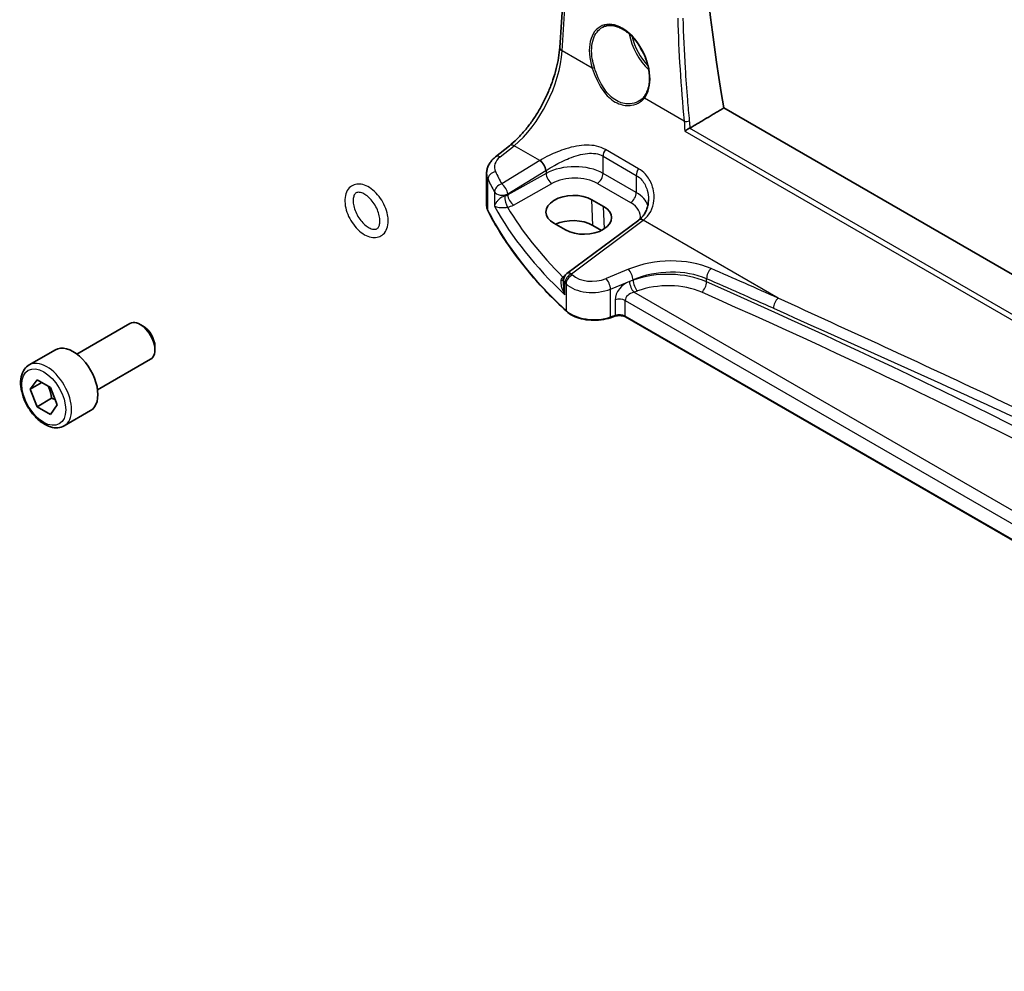
# Model space of a CAD drawing. Units: millimetres. Extents: x 18276 to 27369, y 11913 to 13318.
# Drawn here: x 19288 to 19407, y 12430 to 12545 of the extents above; entities that cross this region are included whole.
import ezdxf

# ---------------------------------------------------------------- set-up
doc = ezdxf.new("R2010")
doc.units = ezdxf.units.MM
for name, color, linetype, lineweight in [('TK1', 7, 'Continuous', 25), ('Visible (ISO)', 7, 'Continuous', 35), ('Visible Narrow (ISO)', 7, 'Continuous', 25)]:
    doc.layers.add(name, color=color, linetype=linetype, lineweight=lineweight)

msp = doc.modelspace()

# ---------------------------------------------------------------- linework, layer by layer
at = {"layer": 'TK1'}
for points, knots in [([(19332.1397, 12520.8184), (19332.1397, 12520.4883), (19332.091, 12520.1732), (19331.8857, 12519.6291), (19331.7371, 12519.3942), (19331.3717, 12519.0574), (19331.1711, 12518.9421), (19330.7388, 12518.8094), (19330.5089, 12518.7912), (19330.0139, 12518.8403), (19329.7485, 12518.9211), (19329.2023, 12519.1806), (19328.9227, 12519.3704), (19328.3944, 12519.8326), (19328.1461, 12520.1061), (19327.7059, 12520.7049), (19327.5136, 12521.0296), (19327.2004, 12521.7016), (19327.0794, 12522.0489), (19326.9219, 12522.7389), (19326.886, 12523.0816), (19326.9139, 12523.7308), (19326.9774, 12524.0385), (19327.2105, 12524.5577), (19327.3701, 12524.7761), (19327.7488, 12525.0817), (19327.9537, 12525.182), (19328.3938, 12525.2893), (19328.6283, 12525.2946), (19329.1326, 12525.2179), (19329.4025, 12525.1217), (19329.9513, 12524.8313), (19330.2289, 12524.6277), (19330.7482, 12524.1419), (19330.9897, 12523.8593), (19331.4139, 12523.2467), (19331.5971, 12522.9172), (19331.8901, 12522.2394), (19332, 12521.8911), (19332.1144, 12521.3006), (19332.1397, 12521.0554), (19332.1397, 12520.8184)], [0, 0, 0, 0, 0.34352643, 0.34352643, 0.65629542, 0.65629542, 0.91716226, 0.91716226, 1.1783104, 1.1783104, 1.48252618, 1.48252618, 1.82298547, 1.82298547, 2.1667003, 2.1667003, 2.50689454, 2.50689454, 2.84685875, 2.84685875, 3.19010485, 3.19010485, 3.5322581, 3.5322581, 3.83680332, 3.83680332, 4.094159, 4.094159, 4.35951405, 4.35951405, 4.67070616, 4.67070616, 5.01309568, 5.01309568, 5.3562731, 5.3562731, 5.69619019, 5.69619019, 6.03644419, 6.03644419, 6.28318531, 6.28318531, 6.28318531, 6.28318531]), ([(19331.1397, 12520.8184), (19331.1397, 12520.6254), (19331.1151, 12520.4557), (19331.0317, 12520.1778), (19330.9731, 12520.0723), (19330.8235, 12519.8961), (19330.7322, 12519.8426), (19330.4721, 12519.7913), (19330.2939, 12519.8027), (19329.9271, 12519.9349), (19329.7588, 12520.0226), (19329.4149, 12520.2619), (19329.2395, 12520.4135), (19328.9008, 12520.7704), (19328.7378, 12520.9767), (19328.4448, 12521.4229), (19328.3153, 12521.6631), (19328.1056, 12522.1488), (19328.0253, 12522.3944), (19327.921, 12522.8599), (19327.8963, 12523.0801), (19327.8977, 12523.4685), (19327.9229, 12523.6374), (19328.0073, 12523.9136), (19328.0663, 12524.0182), (19328.2172, 12524.1933), (19328.3096, 12524.2464), (19328.572, 12524.2946), (19328.7487, 12524.2818), (19329.1126, 12524.1499), (19329.281, 12524.0618), (19329.6249, 12523.8217), (19329.8003, 12523.6698), (19330.1389, 12523.3122), (19330.3018, 12523.1056), (19330.5943, 12522.659), (19330.7236, 12522.4187), (19330.9327, 12521.9329), (19331.0127, 12521.6874), (19331.1152, 12521.2269), (19331.1397, 12521.0112), (19331.1397, 12520.8184)], [0, 0, 0, 0, 0.2870558, 0.2870558, 0.58183653, 0.58183653, 0.97999712, 0.97999712, 1.38508336, 1.38508336, 1.67323305, 1.67323305, 1.96211397, 1.96211397, 2.2570463, 2.2570463, 2.55528383, 2.55528383, 2.85283555, 2.85283555, 3.14578995, 3.14578995, 3.43279094, 3.43279094, 3.7280022, 3.7280022, 4.12965878, 4.12965878, 4.52849639, 4.52849639, 4.81658185, 4.81658185, 5.10549959, 5.10549959, 5.40046323, 5.40046323, 5.69870902, 5.69870902, 5.99624391, 5.99624391, 6.28318531, 6.28318531, 6.28318531, 6.28318531])]:
    msp.add_open_spline(points, degree=3, knots=knots, dxfattribs=at)
at = {"layer": 'Visible (ISO)'}
for p, q in [((19352.8784, 12541.8059), (19353.5623, 12552.1682)), ((19545.1633, 12434.936), (19372.7312, 12534.4897)), ((19345.1172, 12528.5732), (19346.8001, 12529.9175)), ((19344.0394, 12522.7108), (19344.0394, 12526.5456)), ((19358.1947, 12522.571), (19356.7805, 12523.3875)), ((19352.1723, 12520.5411), (19353.5865, 12519.7246)), ((19362.4306, 12520.9273), (19353.756, 12514.4402)), ((19357.9343, 12519.6725), (19356.8761, 12520.2834)), ((19353.3549, 12513.6394), (19353.3549, 12513.0522)), ((19294.49, 12504.7063), (19300.9098, 12508.4127)), ((19302.5069, 12508.0886), (19302.1598, 12508.2889)), ((19359.5548, 12509.2926), (19359.0025, 12509.1085)), ((19480.0444, 12440.3764), (19360.8401, 12509.1991)), ((19288.7146, 12503.3925), (19291.8966, 12505.2297)), ((19303.9276, 12505.6278), (19303.9276, 12505.227)), ((19296.99, 12500.3761), (19303.4098, 12504.0826)), ((19288.853, 12500.4506), (19289.6695, 12501.6122)), ((19290.2673, 12501.2671), (19288.853, 12500.4506)), ((19289.6695, 12501.6122), (19291.3025, 12500.6694)), ((19289.6695, 12498.3462), (19288.853, 12500.4506)), ((19291.3025, 12500.6694), (19292.119, 12498.565)), ((19291.4373, 12499.3668), (19289.6695, 12498.3462)), ((19291.3025, 12497.4034), (19289.6695, 12498.3462)), ((19292.119, 12498.565), (19291.3025, 12497.4034)), ((19292.9646, 12496.0313), (19296.1466, 12497.8684))]:
    msp.add_line(p, q, dxfattribs=at)
msp.add_arc((19354.3549, 12513.6394), 1, 126.78998, 180, dxfattribs=at)
for centre, major_axis, ratio, start_param, end_param in [((19478.5912, 12501.1323), (-76.7604, 132.9529), 0.57735027, 0.57561899, 1.00871808), ((19354.4764, 12521.9643), (3.258, 0.1021), 0.5971344, 0.76668216, 3.90827481), ((19355.8906, 12521.1478), (-3.258, -0.1021), 0.5971344, 0.76668216, 3.90827481), ((19354.4792, 12518.8996), (-3.3897, 0), 0.57735027, 3.92699082, 5.38571023), ((19362.5846, 12528.4173), (-4.7929, -8.5551), 0.48681895, 0.83114611, 0.83627111), ((19302.1598, 12506.2477), (-1.25, 2.1651), 0.57735027, 3.14159265, 6.28318531), ((19302.5069, 12506.448), (-1.0046, 1.7401), 0.57735027, 3.92699082, 5.49778714), ((19294.0216, 12501.549), (-2.125, 3.6806), 0.57735027, 3.14159265, 6.28318531)]:
    msp.add_ellipse(centre, major_axis=major_axis, ratio=ratio, start_param=start_param, end_param=end_param, dxfattribs=at)
for points, knots in [([(19358.0824, 12544.259), (19358.2299, 12544.3359), (19358.3872, 12544.3924), (19358.717, 12544.4628), (19358.8893, 12544.4772), (19359.242, 12544.4636), (19359.422, 12544.4369), (19359.7855, 12544.3439), (19359.9689, 12544.2787), (19360.3361, 12544.1112), (19360.5199, 12544.0095), (19360.8839, 12543.7716), (19361.0643, 12543.6356), (19361.4173, 12543.3323), (19361.59, 12543.1649), (19361.9234, 12542.8027), (19362.084, 12542.6078), (19362.3889, 12542.1952), (19362.5332, 12541.9775), (19362.8015, 12541.5247), (19362.9255, 12541.2896), (19363.1498, 12540.8081), (19363.2501, 12540.5618), (19363.4244, 12540.0644), (19363.4982, 12539.8133), (19363.6177, 12539.3132), (19363.6632, 12539.0641), (19363.7249, 12538.5747), (19363.7411, 12538.3343), (19363.744, 12537.8687), (19363.7307, 12537.6434), (19363.6754, 12537.2137), (19363.6334, 12537.0093), (19363.5231, 12536.6287), (19363.4551, 12536.4523), (19363.2953, 12536.1293), (19363.2035, 12535.9828), (19363.1015, 12535.8526)], [-0.75859894, -0.75859894, -0.75859894, -0.75859894, -0.58780211, -0.58780211, -0.41935872, -0.41935872, -0.25623769, -0.25623769, -0.09709215, -0.09709215, 0.06011731, 0.06011731, 0.21668794, 0.21668794, 0.37325607, 0.37325607, 0.5300803, 0.5300803, 0.68723048, 0.68723048, 0.84468454, 0.84468454, 1.00237277, 1.00237277, 1.16019884, 1.16019884, 1.31805642, 1.31805642, 1.47585703, 1.47585703, 1.63358893, 1.63358893, 1.79143699, 1.79143699, 1.9476501, 1.9476501, 2.10386322, 2.10386322, 2.10386322, 2.10386322]), ([(19346.8001, 12529.9175), (19347.1009, 12530.1577), (19347.403, 12530.4259), (19348.0015, 12531.0126), (19348.298, 12531.3311), (19348.8779, 12532.0119), (19349.1614, 12532.374), (19349.7085, 12533.1343), (19349.9722, 12533.5324), (19350.4739, 12534.3559), (19350.7118, 12534.7813), (19351.1567, 12535.6504), (19351.3637, 12536.094), (19351.7421, 12536.9899), (19351.9136, 12537.4422), (19352.2176, 12538.3454), (19352.3502, 12538.7964), (19352.5737, 12539.6871), (19352.6647, 12540.1268), (19352.8038, 12540.9849), (19352.8519, 12541.4032), (19352.8784, 12541.8059)], [-1.48352986, -1.48352986, -1.48352986, -1.48352986, -1.34390352, -1.34390352, -1.20427718, -1.20427718, -1.06465084, -1.06465084, -0.9250245, -0.9250245, -0.78539816, -0.78539816, -0.64577182, -0.64577182, -0.50614548, -0.50614548, -0.36651914, -0.36651914, -0.2268928, -0.2268928, -0.08726646, -0.08726646, -0.08726646, -0.08726646]), ([(19363.1015, 12535.8526), (19363.0722, 12535.8152), (19363.0416, 12535.7789), (19362.9778, 12535.7082), (19362.9446, 12535.674), (19362.8758, 12535.6076), (19362.8401, 12535.5755), (19362.7666, 12535.5137), (19362.7286, 12535.4839), (19362.6505, 12535.4267), (19362.6104, 12535.3993), (19362.5693, 12535.3731)], [0, 0, 0, 0, 0.023446994, 0.023446994, 0.046893988, 0.046893988, 0.070340983, 0.070340983, 0.093787977, 0.093787977, 0.117234971, 0.117234971, 0.117234971, 0.117234971]), ([(19368.5822, 12532.0198), (19368.535, 12531.9988), (19368.4854, 12531.9747), (19368.3739, 12531.917), (19368.3129, 12531.883), (19368.2057, 12531.82), (19368.1585, 12531.7907), (19368.0705, 12531.7334), (19368.0297, 12531.7053), (19367.9931, 12531.6782), (19367.9924, 12531.6776), (19367.9916, 12531.6771)], [0, 0, 0, 0, 0.0167615677, 0.0167615677, 0.0376165391, 0.0376165391, 0.0558052264, 0.0558052264, 0.0745488322, 0.0745488322, 0.07494692, 0.07494692, 0.07494692, 0.07494692]), ([(19345.1172, 12528.5732), (19344.9937, 12528.4745), (19344.8772, 12528.3685), (19344.6615, 12528.1408), (19344.5622, 12528.0192), (19344.385, 12527.7603), (19344.307, 12527.6229), (19344.1779, 12527.3338), (19344.1269, 12527.182), (19344.0576, 12526.8688), (19344.0394, 12526.7074), (19344.0394, 12526.5456)], [-1.483529864, -1.483529864, -1.483529864, -1.483529864, -1.343903524, -1.343903524, -1.204277184, -1.204277184, -1.064650844, -1.064650844, -0.925024504, -0.925024504, -0.785398163, -0.785398163, -0.785398163, -0.785398163]), ([(19344.0394, 12522.7108), (19344.0394, 12522.662), (19344.0418, 12522.6131), (19344.0516, 12522.5157), (19344.0589, 12522.4671), (19344.0783, 12522.3705), (19344.0904, 12522.3225), (19344.1192, 12522.2274), (19344.1359, 12522.1802), (19344.1739, 12522.0869), (19344.1952, 12522.0407), (19344.2186, 12521.9952)], [3.926990817, 3.926990817, 3.926990817, 3.926990817, 3.9846929, 3.9846929, 4.042394983, 4.042394983, 4.100097065, 4.100097065, 4.157799148, 4.157799148, 4.215501231, 4.215501231, 4.215501231, 4.215501231]), ([(19362.4631, 12520.9517), (19362.612, 12521.0639), (19362.7465, 12521.1887), (19362.9872, 12521.4612), (19363.0935, 12521.609), (19363.2773, 12521.9247), (19363.3548, 12522.0928), (19363.4796, 12522.4443), (19363.5269, 12522.6279), (19363.5902, 12523.0041), (19363.6062, 12523.1967), (19363.6062, 12523.3898)], [0, 0, 0, 0, 0.091056844, 0.091056844, 0.182113688, 0.182113688, 0.273170532, 0.273170532, 0.364227375, 0.364227375, 0.455284219, 0.455284219, 0.455284219, 0.455284219]), ([(19353.683, 12509.8869), (19352.8672, 12510.6391), (19352.0866, 12511.4042), (19350.5981, 12512.9579), (19349.8902, 12513.7465), (19348.549, 12515.3451), (19347.9159, 12516.1551), (19346.7262, 12517.7939), (19346.1696, 12518.6228), (19345.135, 12520.2972), (19344.6568, 12521.1427), (19344.2186, 12521.9952)], [1.796767008, 1.796767008, 1.796767008, 1.796767008, 1.850950421, 1.850950421, 1.905133835, 1.905133835, 1.959317249, 1.959317249, 2.013500663, 2.013500663, 2.067684076, 2.067684076, 2.067684076, 2.067684076]), ([(19353.683, 12509.8869), (19353.906, 12509.6813), (19354.1794, 12509.4995), (19354.8015, 12509.1943), (19355.1502, 12509.0709), (19355.8929, 12508.891), (19356.2867, 12508.8345), (19357.085, 12508.7927), (19357.4893, 12508.8074), (19358.273, 12508.907), (19358.6523, 12508.9918), (19359.0025, 12509.1085)], [4.4864183, 4.4864183, 4.4864183, 4.4864183, 4.79341182, 4.79341182, 5.10040535, 5.10040535, 5.40739887, 5.40739887, 5.7143924, 5.7143924, 6.02138592, 6.02138592, 6.02138592, 6.02138592]), ([(19359.5548, 12509.2926), (19359.634, 12509.319), (19359.7208, 12509.3399), (19359.9023, 12509.368), (19359.9969, 12509.3752), (19360.1862, 12509.3752), (19360.2808, 12509.368), (19360.4623, 12509.3399), (19360.5491, 12509.319), (19360.7075, 12509.2662), (19360.7791, 12509.2343), (19360.8401, 12509.1991)], [3.40339204, 3.40339204, 3.40339204, 3.40339204, 3.66519143, 3.66519143, 3.92699082, 3.92699082, 4.1887902, 4.1887902, 4.45058959, 4.45058959, 4.71238898, 4.71238898, 4.71238898, 4.71238898]), ([(19292.9646, 12496.0313), (19292.7348, 12495.8987), (19292.4751, 12495.8201), (19291.9151, 12495.7708), (19291.6137, 12495.8088), (19290.9755, 12496.0001), (19290.6384, 12496.1689), (19289.9775, 12496.6208), (19289.6546, 12496.9084), (19289.0632, 12497.5647), (19288.7945, 12497.9329), (19288.3341, 12498.7137), (19288.1422, 12499.126), (19287.8525, 12499.9595), (19287.755, 12500.3806), (19287.6694, 12501.1968), (19287.682, 12501.5918), (19287.8315, 12502.3076), (19287.9657, 12502.6318), (19288.3158, 12503.1011), (19288.5016, 12503.2696), (19288.7146, 12503.3925)], [2.35619449, 2.35619449, 2.35619449, 2.35619449, 2.61880307, 2.61880307, 2.90563775, 2.90563775, 3.23346794, 3.23346794, 3.57366566, 3.57366566, 3.91120647, 3.91120647, 4.24701158, 4.24701158, 4.58425727, 4.58425727, 4.9244062, 4.9244062, 5.25437845, 5.25437845, 5.49778714, 5.49778714, 5.49778714, 5.49778714])]:
    msp.add_open_spline(points, degree=3, knots=knots, dxfattribs=at)
for points, degree in [([(19372.7312, 12534.4897), (19370.6905, 12533.2726), (19368.645, 12532.0522)], 2), ([(19368.5822, 12532.0198), (19368.6042, 12532.0296), (19368.6252, 12532.0405), (19368.645, 12532.0522)], 3)]:
    msp.add_open_spline(points, degree=degree, dxfattribs=at)
for points, weights in [([(19290.999, 12500.8446), (19291.3142, 12500.2149), (19291.4373, 12499.3668)], [1.06693608051, 1.10573231101, 1]), ([(19291.4373, 12499.3668), (19291.6714, 12499.2922), (19291.8672, 12499.2139)], [1, 1.0307196426, 1.04923898582])]:
    msp.add_rational_spline(points, weights, degree=2, dxfattribs=at)
at = {"layer": 'Visible Narrow (ISO)'}
for p, q in [((19353.1719, 12541.4045), (19353.8558, 12551.7668)), ((19356.8206, 12539.2979), (19353.1719, 12541.4045)), ((19367.9268, 12532.8857), (19363.118, 12535.6621)), ((19544.0277, 12430.7263), (19368.5822, 12532.0198)), ((19367.9916, 12531.6771), (19544.0132, 12430.051)), ((19345.6796, 12528.5697), (19347.3626, 12529.9139)), ((19350.4686, 12528.1207), (19347.3626, 12529.9139)), ((19358.1201, 12528.653), (19362.1417, 12526.3311)), ((19358.1201, 12526.5675), (19358.1201, 12528.653)), ((19362.4183, 12527.1385), (19358.3967, 12529.4604)), ((19350.4686, 12528.1207), (19345.8722, 12525.29)), ((19346.6029, 12524.0831), (19351.1994, 12526.9138)), ((19351.2389, 12526.5634), (19346.6029, 12523.9758)), ((19351.2389, 12526.9382), (19351.2389, 12526.5634)), ((19362.1417, 12524.2456), (19358.1201, 12526.5675)), ((19362.1417, 12526.3311), (19362.1417, 12524.2456)), ((19344.2047, 12522.0537), (19344.2047, 12525.8517)), ((19347.2968, 12522.745), (19351.9327, 12525.3326)), ((19357.4377, 12525.3575), (19361.4593, 12523.0356)), ((19344.9843, 12524.331), (19344.9843, 12522.5927)), ((19346.6029, 12523.9758), (19346.6029, 12524.0831)), ((19356.8761, 12520.2834), (19356.7805, 12523.3875)), ((19358.2779, 12519.8707), (19358.1947, 12522.571)), ((19354.2933, 12514.4172), (19362.9678, 12520.9042)), ((19379.2844, 12511.4839), (19362.9678, 12520.9042)), ((19361.1853, 12514.9726), (19358.4777, 12513.8544)), ((19353.5057, 12511.8868), (19353.5057, 12513.3346)), ((19353.649, 12513.1976), (19353.649, 12509.9727)), ((19359.0393, 12512.5766), (19361.7469, 12513.6948)), ((19361.7469, 12513.6471), (19361.3221, 12513.492)), ((19361.7469, 12513.6948), (19361.7469, 12513.6471)), ((19370.6418, 12513.4467), (19370.6418, 12513.8194)), ((19359.0393, 12509.1983), (19359.0393, 12512.5766)), ((19361.8468, 12512.1903), (19362.2716, 12512.3453)), ((19481.3922, 12443.1707), (19361.8468, 12512.1903)), ((19359.5916, 12511.2831), (19359.5916, 12509.3824)), ((19360.7987, 12509.2906), (19360.7987, 12511.1914)), ((19360.7987, 12511.1914), (19480.3174, 12442.1872)), ((19359.5916, 12509.3824), (19359.0393, 12509.1983)), ((19480.0376, 12440.448), (19360.7987, 12509.2906))]:
    msp.add_line(p, q, dxfattribs=at)
for centre, major_axis, ratio, start_param, end_param in [((19476.5452, 12499.0227), (65.9151, -139.793), 0.6252338, 4.10219456, 4.19120756), ((19360.1318, 12539.7192), (-2.2098, 4.6863), 0.62523539, 3.445874, 7.65360043), ((19364.5958, 12542.2951), (2.3784, -4.1195), 0.57735027, 4.12524286, 5.21283831), ((19364.7322, 12542.3739), (-2.2784, 3.9464), 0.57735027, 1.07222125, 1.98061566), ((19353.8763, 12541.74), (-0.9978, 0.0659), 0.52041638, 0, 0.82195552), ((19364.7322, 12542.3739), (1.8713, -3.2412), 0.57735027, 4.49429322, 4.83367978), ((19346.8056, 12537.6578), (4.3364, 9.0343), 0.51958678, 3.97467003, 5.37093343), ((19356.9614, 12539.365), (0.1902, 0.0618), 0.15989329, 3.82782217, 5.31930802), ((19363.2589, 12535.7292), (-0.1574, 0.1234), 0.7450249, 0, 1.21591749), ((19368.279, 12533.0535), (-0.4977, -0.0479), 0.39197227, 0.74759703, 2.21244772), ((19347.4242, 12529.1361), (-0.6241, 0.7813), 0.57298118, 5.41497586, 6.28318531), ((19347.9778, 12527.475), (-2.996, -0.2491), 0.6252357, 5.53310883, 6.51975095), ((19345.7413, 12527.7918), (-0.6241, 0.7813), 0.57298118, 5.41497586, 6.28318531), ((19358.8272, 12529.0613), (0.5, 0.866), 0.57735027, 1.44005943, 2.35619449), ((19349.8168, 12535.9193), (-5.4563, -8.3908), 0.60955805, 0.90497054, 0.90981719), ((19350.5303, 12527.3428), (-0.5244, 0.8515), 0.49401856, 3.91402987, 5.4802648), ((19350.5698, 12527.3673), (-0.5277, 0.8494), 0.49099879, 3.91212021, 5.4781025), ((19354.5846, 12524.4122), (-4.9995, -0.1245), 0.59324129, 3.91222392, 5.43066037), ((19348.0394, 12526.6972), (3.9972, 0.2433), 0.61381849, 3.10424614, 3.39275655), ((19345.1634, 12526.016), (-0.9, -0.4358), 0.75801237, 4.42490623, 5.91901136), ((19425.6299, 12545.8673), (-83.8867, -6.9756), 0.6252357, 0.23656564, 0.2672225), ((19350.486, 12535.4902), (5.954, 9.2588), 0.60672809, 4.04332685, 4.04817351), ((19351.908, 12526.1344), (-0.4874, 0.8732), 0.52588929, 0.79432256, 2.36329239), ((19354.6092, 12523.6104), (3.9993, 0.1254), 0.59713441, 0.76668294, 2.28511939), ((19357.413, 12526.1592), (0.5, 0.866), 0.57735027, 3.9618974, 5.49778714), ((19362.8488, 12526.7394), (0.5, 0.866), 0.57735027, 1.44005943, 2.35619449), ((19425.6916, 12545.0895), (84.8885, 6.9678), 0.624708, 3.37887073, 3.40952759), ((19345.9338, 12524.5122), (-0.8796, -0.4756), 0.75197366, 4.39115276, 5.8840167), ((19345.9338, 12524.5122), (-0.5244, 0.8515), 0.49401856, 3.91402987, 5.4802648), ((19345.9338, 12524.5122), (-1, 0), 0.57735027, 0.31916727, 2.30383461), ((19345.9338, 12524.4078), (-0.9992, -0.065), 0.61605634, 1.83024012, 2.26375581), ((19346.5239, 12523.2779), (-0.2005, 0.9797), 0.22298439, 0.92778516, 2.4822833), ((19347.2721, 12523.5467), (-0.4874, 0.8732), 0.52588929, 0.79432256, 2.36329239), ((19361.4346, 12523.8373), (0.5, 0.866), 0.57735027, 3.9618974, 5.49778714), ((19358.6062, 12522.0903), (-4.9995, -0.1245), 0.59324129, 3.29890054, 3.91222392), ((19348.0394, 12522.7108), (-4, 0), 0.57735027, 0, 0.28851041), ((19425.6916, 12540.1306), (84.9855, 2.6314), 0.59690635, 3.44227987, 3.67935355), ((19345.9585, 12523.6061), (1.9996, 0.0627), 0.59713441, 4.99319636, 5.42671204), ((19425.6669, 12540.9324), (-83.9853, -2.6326), 0.59713441, 0.3238856, 0.51281404), ((19358.6309, 12521.2885), (3.9993, 0.1254), 0.59713441, 6.13482252, 7.04986825), ((19344.3965, 12522.0866), (-0.1779, -0.0914), 0.78274977, 5.90063024, 6.28318531), ((19425.6916, 12536.0167), (-85, 0), 0.57735027, 0.28851041, 0.55942748), ((19363.0295, 12520.1264), (-0.5989, 0.8008), 0.55422158, 5.4329486, 6.28318531), ((19363.065, 12520.1531), (-0.6019, 0.7986), 0.55117564, 5.43109684, 6.28318531), ((19362.3871, 12528.6618), (4.5893, 8.8936), 0.54321264, 3.98859776, 3.99344442), ((19365.6853, 12510.3062), (-8.9879, -0.7474), 0.6252357, 4.00202315, 5.18404298), ((19357.2867, 12515.0117), (-25.6222, -17.4706), 0.04752078, 4.8260956, 4.83787962), ((19354.3549, 12513.6394), (0.6923, 0.7216), 0.68179767, 1.02556477, 2.51138152), ((19354.4966, 12513.504), (-0.6896, -0.7242), 0.68058111, 4.16461567, 5.65036954), ((19354.3549, 12513.6394), (-0.5989, 0.8008), 0.55422158, 5.4329486, 6.28318531), ((19425.6299, 12545.8673), (-83.8867, -6.9756), 0.6252357, 0.50429618, 0.50748271), ((19356.9777, 12515.4098), (-2.996, -0.2491), 0.6252357, 0.50748271, 2.04245033), ((19361.2469, 12514.1948), (-0.3817, 0.9243), 0.35818112, 4.0008468, 5.54908364), ((19365.7469, 12509.5284), (7.9858, 0.7564), 0.63078087, 0.85270283, 2.03472266), ((19365.7469, 12509.5954), (-7.9989, -0.2184), 0.59470516, 4.03773272, 5.21975255), ((19371.2537, 12514.2761), (0.399, 0.9169), 0.50595427, 0.81123043, 2.29546462), ((18840.6851, 12057.6799), (-865.858, -72.0005), 0.6252357, 3.9901684, 4.00202315), ((19352.6279, 12514.2217), (-0.8697, 0.4936), 0.38731133, 2.26032066, 2.74244759), ((19352.8641, 12514.5298), (-0.699, 0.7151), 0.40823918, 2.30155611, 2.68453067), ((19353.2314, 12514.8348), (0.5683, -0.8228), 0.58909208, 5.45162421, 5.66195518), ((19354.3549, 12513.6394), (-1, 0), 0.57735027, 0, 0.55624095), ((19425.6916, 12545.0895), (84.8885, 6.9678), 0.624708, 3.64660127, 3.6497878), ((19357.0393, 12514.632), (3.9972, 0.2433), 0.61381849, 3.66367362, 5.19864124), ((19358.5393, 12513.0766), (-0.3817, 0.9243), 0.35818112, 4.0008468, 5.54908364), ((19361.3847, 12511.8809), (-1.5115, -1.3825), 0.69790167, 4.17915678, 5.71504652), ((19361.8221, 12512.992), (0.343, -0.9393), 0.38855278, 4.01637577, 5.57813932), ((19362.2469, 12513.1471), (0.343, -0.9393), 0.38855278, 4.01637577, 5.57813932), ((19365.7716, 12508.7937), (6.9988, 0.2194), 0.59713441, 0.89366005, 2.07567988), ((19370.03, 12512.99), (-0.4043, -0.9146), 0.502137, 0.76219865, 2.29836953), ((18840.7467, 12056.9021), (864.8562, 72.0084), 0.62528744, 0.84850569, 0.86036044), ((18840.7467, 12093.5004), (-865.8761, -27.1087), 0.59711203, 3.84201228, 4.0352758), ((19361.8847, 12511.3809), (-1.0505, -0.3906), 0.70601256, 4.49058612, 6.02647587), ((18840.7714, 12092.6987), (864.8759, 27.1099), 0.59713441, 0.70147514, 0.89366005), ((19360.0916, 12510.7831), (1, 0), 0.57735027, 0.78539816, 2.0943951), ((19379.346, 12510.7061), (0.4082, 0.9129), 0.5129857, 0.81635144, 2.3004604), ((19353.8186, 12510.034), (-0.1356, -0.147), 0.6920291, 5.63934853, 6.28318531), ((19357.0393, 12511.1983), (-4, 0), 0.57735027, 0.55942748, 2.0943951), ((19359.4916, 12509.4824), (0.0632, -0.1897), 0.40824829, 0, 0.88607712), ((19360.0916, 12508.8824), (-1, 0), 0.57735027, 3.92699082, 5.23598776), ((19358.9393, 12509.2983), (0.0632, -0.1897), 0.40824829, 0, 0.88607712), ((19360.9401, 12509.3723), (-0.1, -0.1732), 0.57735027, 5.49778714, 6.28318531), ((19290.8396, 12499.7119), (2.125, -3.6806), 0.57735027, 0, 3.14159265)]:
    msp.add_ellipse(centre, major_axis=major_axis, ratio=ratio, start_param=start_param, end_param=end_param, dxfattribs=at)
msp.add_ellipse((19290.486, 12499.5078), major_axis=(1.875, -3.2476), ratio=0.57735027, dxfattribs=at)
for points, knots in [([(19368.5919, 12532.9259), (19368.5103, 12533.7763), (19368.4345, 12534.6249), (19368.2589, 12536.753), (19368.1666, 12538.0299), (19368.0879, 12539.3019), (19367.9622, 12541.3327), (19367.871, 12543.3508), (19367.8144, 12545.3543)], [1.3585576252, 1.3585576252, 1.3585576252, 1.3585576252, 1.3766117812, 1.3766117812, 1.4039391891, 1.4039391891, 1.4039391891, 1.4475706242, 1.4475706242, 1.4475706242, 1.4475706242]), ([(19357.078, 12539.3753), (19356.9643, 12539.7282), (19356.8778, 12540.0845), (19356.6774, 12541.3169), (19356.7244, 12542.1611), (19357.1704, 12543.4737), (19357.5468, 12543.9604), (19358.0488, 12544.2411), (19358.0655, 12544.2502), (19358.0824, 12544.259)], [-2.10386322, -2.10386322, -2.10386322, -2.10386322, -1.87794367, -1.87794367, -1.31012981, -1.31012981, -0.7768804, -0.7768804, -0.75859894, -0.75859894, -0.75859894, -0.75859894]), ([(19356.8206, 12539.2979), (19356.961, 12538.8739), (19357.1232, 12538.4467), (19357.6224, 12537.341), (19358.0046, 12536.6902), (19358.9189, 12535.6291), (19359.4545, 12535.2237), (19360.5395, 12534.7881), (19361.0803, 12534.7281), (19361.9608, 12534.8639), (19362.3179, 12535.0026), (19362.8099, 12535.3344), (19362.9779, 12535.4877), (19363.118, 12535.6621)], [-1.08100654, -1.08100654, -1.08100654, -1.08100654, -0.94341189, -0.94341189, -0.71188083, -0.71188083, -0.47944053, -0.47944053, -0.26635585, -0.26635585, -0.10244456, -0.10244456, 0, 0, 0, 0]), ([(19362.5693, 12535.3731), (19362.2935, 12535.1978), (19361.976, 12535.0762), (19361.1559, 12534.9373), (19360.6326, 12534.9893), (19359.5868, 12535.4039), (19359.0731, 12535.7959), (19358.2007, 12536.8279), (19357.8383, 12537.463), (19357.3653, 12538.5432), (19357.2116, 12538.9608), (19357.078, 12539.3753)], [0.117234971, 0.117234971, 0.117234971, 0.117234971, 0.266355849, 0.266355849, 0.479440528, 0.479440528, 0.711880833, 0.711880833, 0.943411887, 0.943411887, 1.081006541, 1.081006541, 1.081006541, 1.081006541]), ([(19358.3967, 12529.4604), (19357.747, 12529.8355), (19356.9645, 12529.9961), (19355.3302, 12529.9769), (19354.4732, 12529.8039), (19352.9324, 12529.329), (19352.2402, 12529.0498), (19351.2108, 12528.5509), (19350.8384, 12528.3481), (19350.5047, 12528.1428)], [0, 0, 0, 0, 0.27563511, 0.27563511, 0.556893494, 0.556893494, 0.793803562, 0.793803562, 0.941872354, 0.941872354, 0.941872354, 0.941872354]), ([(19351.2389, 12526.9382), (19351.5433, 12527.1335), (19351.8796, 12527.3331), (19352.8016, 12527.8401), (19353.4147, 12528.1406), (19354.767, 12528.6873), (19355.5113, 12528.9155), (19356.915, 12529.0581), (19357.5787, 12528.9656), (19358.1201, 12528.653)], [-0.941872354, -0.941872354, -0.941872354, -0.941872354, -0.793803562, -0.793803562, -0.556893494, -0.556893494, -0.27563511, -0.27563511, 0, 0, 0, 0]), ([(19362.1417, 12526.3311), (19362.4018, 12526.181), (19362.6326, 12525.9829), (19363.1143, 12525.4025), (19363.3224, 12524.9796), (19363.5545, 12524.161), (19363.6064, 12523.7751), (19363.6063, 12523.39)], [-0.941871742, -0.941871742, -0.941871742, -0.941871742, -0.809476933, -0.809476933, -0.614178016, -0.614178016, -0.455284219, -0.455284219, -0.455284219, -0.455284219]), ([(19363, 12520.9286), (19363.7426, 12521.4939), (19364.1768, 12522.3563), (19364.3374, 12523.8982), (19364.2601, 12524.5409), (19363.8687, 12525.6274), (19363.6037, 12526.0852), (19363.0104, 12526.7316), (19362.7303, 12526.9583), (19362.4183, 12527.1385)], [0, 0, 0, 0, 0.369829586, 0.369829586, 0.614178016, 0.614178016, 0.809476933, 0.809476933, 0.941871742, 0.941871742, 0.941871742, 0.941871742]), ([(19346.2289, 12523.8296), (19346.1854, 12523.8195), (19346.1408, 12523.8061), (19346.0246, 12523.7635), (19345.9536, 12523.73), (19345.8044, 12523.6457), (19345.7266, 12523.5926), (19345.5929, 12523.4874), (19345.5343, 12523.4352), (19345.3934, 12523.296), (19345.318, 12523.2072), (19345.1677, 12523.0006), (19345.0999, 12522.8824), (19345.0229, 12522.7075), (19345.0015, 12522.6496), (19344.9843, 12522.5927)], [-0.373422828, -0.373422828, -0.373422828, -0.373422828, -0.346124348, -0.346124348, -0.302446781, -0.302446781, -0.251196732, -0.251196732, -0.206648725, -0.206648725, -0.13631509, -0.13631509, -0.044881365, -0.044881365, 0.000882984, 0.000882984, 0.000882984, 0.000882984]), ([(19344.9843, 12522.5927), (19345.018, 12522.5767), (19345.0561, 12522.5614), (19345.1829, 12522.5186), (19345.2839, 12522.4939), (19345.4908, 12522.4592), (19345.5902, 12522.4472), (19345.7674, 12522.4344), (19345.8394, 12522.4311), (19345.9992, 12522.4287), (19346.0896, 12522.4302), (19346.2574, 12522.4394), (19346.3351, 12522.4461), (19346.4582, 12522.4614), (19346.5045, 12522.4683), (19346.5486, 12522.4762)], [-0.000882984, -0.000882984, -0.000882984, -0.000882984, 0.044881365, 0.044881365, 0.13631509, 0.13631509, 0.206648725, 0.206648725, 0.251196732, 0.251196732, 0.302446781, 0.302446781, 0.346124348, 0.346124348, 0.373422828, 0.373422828, 0.373422828, 0.373422828]), ([(19353.0337, 12513.6478), (19353.0183, 12513.5802), (19353.0103, 12513.5067), (19353.0064, 12513.3062), (19353.0202, 12513.1748), (19353.0766, 12512.8845), (19353.1235, 12512.7237), (19353.2664, 12512.337), (19353.3768, 12512.1073), (19353.5057, 12511.8868)], [0, 0, 0, 0, 0.039681771, 0.039681771, 0.103172604, 0.103172604, 0.176261453, 0.176261453, 0.280417966, 0.280417966, 0.280417966, 0.280417966]), ([(19353.2561, 12514.033), (19353.2326, 12514.0047), (19353.2088, 12513.9743), (19353.1609, 12513.9099), (19353.1369, 12513.8758), (19353.1132, 12513.84)], [-0.0553722168, -0.0553722168, -0.0553722168, -0.0553722168, -0.0276861084, -0.0276861084, 0, 0, 0, 0]), ([(19353.5057, 12511.8868), (19353.4407, 12512.1472), (19353.3945, 12512.417), (19353.3607, 12512.806), (19353.3549, 12512.9301), (19353.3549, 12513.0522)], [-0.280417966, -0.280417966, -0.280417966, -0.280417966, -0.176261453, -0.176261453, -0.127651542, -0.127651542, -0.127651542, -0.127651542]), ([(19520.1315, 12430.1658), (19517.7762, 12431.873), (19515.4037, 12433.5896), (19504.6585, 12441.326), (19496.0952, 12447.386), (19476.3334, 12460.7244), (19465.0164, 12467.9034), (19445.5767, 12479.1269), (19437.6205, 12483.435), (19421.4523, 12491.727), (19413.24, 12495.7158), (19396.4895, 12503.6115), (19387.9482, 12507.5167), (19379.2844, 12511.4839)], [0, 0, 0, 0, 1.12411048, 1.12411048, 5.05470264, 5.05470264, 9.98433184, 9.98433184, 13.30228325, 13.30228325, 16.62023465, 16.62023465, 19.96866369, 19.96866369, 19.96866369, 19.96866369]), ([(19378.7248, 12510.2536), (19387.461, 12506.347), (19396.0609, 12502.5095), (19412.9012, 12494.7379), (19421.1446, 12490.8058), (19437.3485, 12482.5966), (19445.3092, 12478.3144), (19464.7265, 12467.1038), (19476.0004, 12459.8855), (19489.0492, 12450.9424), (19491.1624, 12449.4757), (19493.2623, 12448.0025)], [-19.96866369, -19.96866369, -19.96866369, -19.96866369, -16.62023465, -16.62023465, -13.30228325, -13.30228325, -9.98433184, -9.98433184, -5.05470264, -5.05470264, -4.09497162, -4.09497162, -4.09497162, -4.09497162])]:
    msp.add_open_spline(points, degree=3, knots=knots, dxfattribs=at)
for points in [[(19367.9268, 12532.8857), (19367.9679, 12532.4905), (19367.9896, 12532.0866), (19367.9916, 12531.6771)], [(19368.645, 12532.0522), (19368.6372, 12532.3472), (19368.6195, 12532.6387), (19368.5919, 12532.9259)], [(19353.1132, 12513.84), (19353.0768, 12513.7852), (19353.0501, 12513.7201), (19353.0337, 12513.6478)]]:
    msp.add_open_spline(points, degree=3, dxfattribs=at)

doc.saveas('drawing.dxf')
